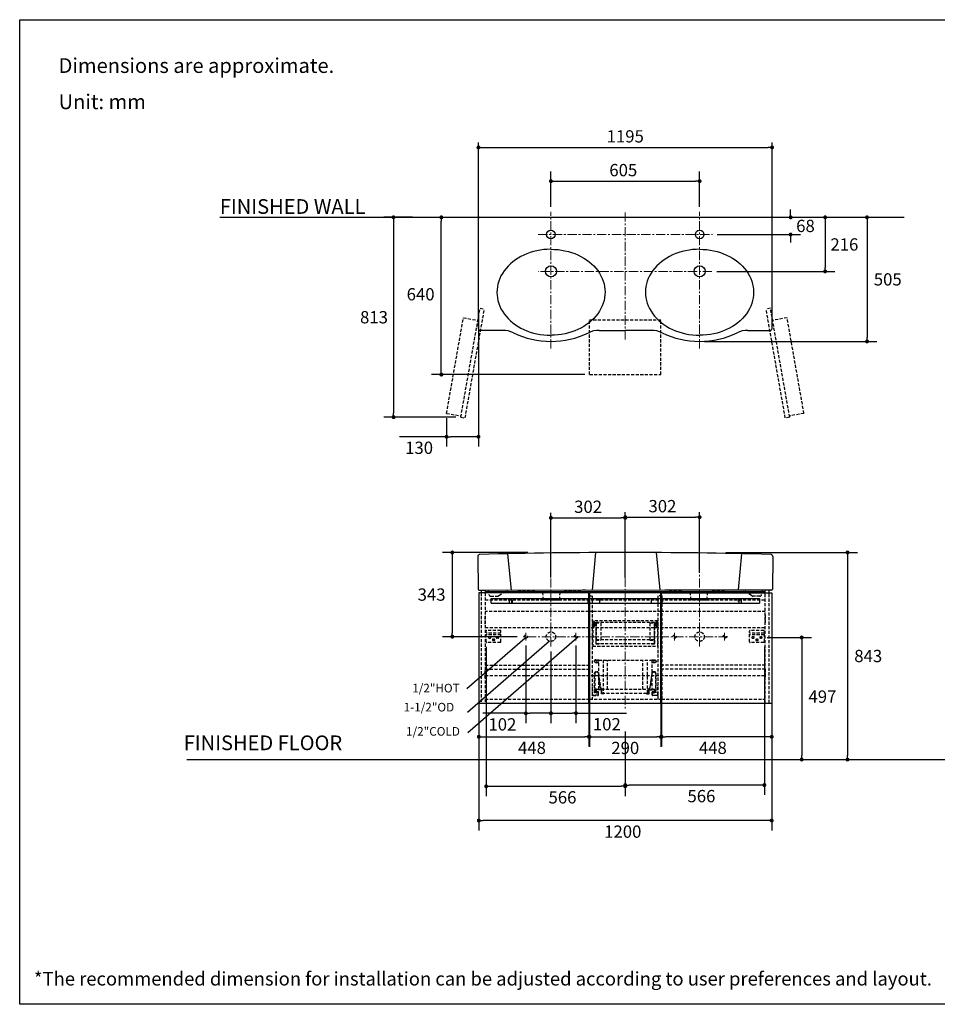
# Model space of a CAD drawing. Units: millimetres. Extents: x 72 to 14364, y -1404 to 2603.
# Drawn here: x 8721 to 12455, y -1404 to 2603 of the extents above; entities that cross this region are included whole.
import ezdxf

# ---------------------------------------------------------------- set-up
doc = ezdxf.new("R2010")
doc.units = ezdxf.units.MM
doc.header["$MEASUREMENT"] = 0
doc.linetypes.add('CENTER', pattern=[2, 1.25, -0.25, 0.25, -0.25])
doc.linetypes.add('HIDDEN', pattern=[0.375, 0.25, -0.125])
doc.layers.add('Centerline', color=4, linetype='CENTER', lineweight=15)
for name, color, linetype in [('Dimensions', 7, 'Continuous'), ('Text', 7, 'Continuous'), ('Wall_Floor', 7, 'Continuous')]:
    doc.layers.add(name, color=color, linetype=linetype)
doc.styles.get("Standard").update_dxf_attribs({"font": 'helr45w_0.ttf'})
doc.dimstyles.get("Standard").update_dxf_attribs({"dimscale": 20, "dimtxt": 2.5, "dimasz": 0.8, "dimexe": 1, "dimexo": 1, "dimgap": 1, "dimtad": 2, "dimtih": 1, "dimtoh": 1, "dimdec": 0, "dimzin": 0, "dimdsep": 46, "dimtxsty": 'Standard', "dimblk": 'DOT', "dimcen": 2, "dimclrd": 1, "dimclre": 1, "dimclrt": 1, "dimadec": 0, "dimazin": 0, "dimtfac": 1, "dimtdec": 0, "dimtofl": 0, "dimtmove": 0, "dimatfit": 3, "dimfxl": 1, "dimtolj": 1, "dimtzin": 0, "dimarcsym": 0})

# ---------------------------------------------------------------- blocks, each defined once
blk = doc.blocks.new('_Dot')
at = {"color": 0, "linetype": 'ByBlock', "lineweight": -2}
blk.add_line((-0.5, 0), (-1, 0), dxfattribs=at)
at = {"color": 0, "linetype": 'ByBlock', "const_width": 0.5}
blk.add_lwpolyline([(-0.25, 0, 1), (0.25, 0, 1)], format="xyb", close=True, dxfattribs=at)
blk = doc.blocks.new('*D6')
at = {"layer": 'Dimensions', "color": 1, "lineweight": -2, "transparency": 16777216}
for p, q in [((10985, 57.3), (10985, -258.8)), ((10883, 32.4), (10883, -258.8)), ((10899, -218.8), (10969, -218.8)), ((10985, -218.8), (11190, -218.8))]:
    blk.add_line(p, q, dxfattribs=at)
at = {"layer": 'Dimensions', "color": 1, "lineweight": -2, "transparency": 16777216, "xscale": 16, "yscale": 16, "zscale": 16, "rotation": 180}
blk.add_blockref('_Dot', (10883, -218.8), dxfattribs=at)
at = {"layer": 'Dimensions', "color": 1, "lineweight": -2, "transparency": 16777216, "xscale": 16, "yscale": 16, "zscale": 16}
blk.add_blockref('_Dot', (10985, -218.8), dxfattribs=at)
at = {"layer": 'Dimensions', "color": 1, "transparency": 16777216, "insert": (11110.5, -263.8), "char_height": 50, "attachment_point": 5}
blk.add_mtext('\\A1;102', dxfattribs=at)
blk = doc.blocks.new('*D7')
at = {"layer": 'Dimensions', "color": 1, "lineweight": -2, "transparency": 16777216}
for p, q in [((10319.5, 1799.1), (10202.5, 1799.1)), ((10242.5, 1783.1), (10242.5, 1001.9)), ((10496.4, 985.9), (10202.5, 985.9))]:
    blk.add_line(p, q, dxfattribs=at)
at = {"layer": 'Dimensions', "color": 1, "lineweight": -2, "transparency": 16777216, "xscale": 16, "yscale": 16, "zscale": 16}
for p, rotation in [((10242.5, 1799.1), 90), ((10242.5, 985.9), 270)]:
    blk.add_blockref('_Dot', p, dxfattribs=dict(at, rotation=rotation))
at = {"layer": 'Dimensions', "color": 1, "transparency": 16777216, "insert": (10163, 1392.5), "char_height": 50, "attachment_point": 5}
blk.add_mtext('\\A1;813', dxfattribs=at)
blk = doc.blocks.new('*D8')
at = {"layer": 'Dimensions', "color": 1, "lineweight": -2, "transparency": 16777216}
for p, q in [((10588, 1413.8), (10588, 866.2)), ((10458.2, 981.3), (10458.2, 866.2)), ((10458.2, 906.2), (10267, 906.2)), ((10572, 906.2), (10474.2, 906.2))]:
    blk.add_line(p, q, dxfattribs=at)
at = {"layer": 'Dimensions', "color": 1, "lineweight": -2, "transparency": 16777216, "xscale": 16, "yscale": 16, "zscale": 16, "rotation": 180}
blk.add_blockref('_Dot', (10458.2, 906.2), dxfattribs=at)
at = {"layer": 'Dimensions', "color": 1, "lineweight": -2, "transparency": 16777216, "xscale": 16, "yscale": 16, "zscale": 16}
blk.add_blockref('_Dot', (10588, 906.2), dxfattribs=at)
at = {"layer": 'Dimensions', "color": 1, "transparency": 16777216, "insert": (10346.5, 861.2), "char_height": 50, "attachment_point": 5}
blk.add_mtext('\\A1;130', dxfattribs=at)
blk = doc.blocks.new('*D9')
at = {"layer": 'Dimensions', "color": 1, "lineweight": -2, "transparency": 16777216}
for p, q in [((11858.5, 1815.1), (11858.5, 1831.1)), ((11862.1, 1799.1), (11898.5, 1799.1)), ((11560.1, 1729.1), (11898.5, 1729.1)), ((11858.5, 1713.1), (11858.5, 1697.1))]:
    blk.add_line(p, q, dxfattribs=at)
at = {"layer": 'Dimensions', "color": 1, "lineweight": -2, "transparency": 16777216, "xscale": 16, "yscale": 16, "zscale": 16}
for p, rotation in [((11858.5, 1799.1), 270), ((11858.5, 1729.1), 90)]:
    blk.add_blockref('_Dot', p, dxfattribs=dict(at, rotation=rotation))
at = {"layer": 'Dimensions', "color": 1, "transparency": 16777216, "insert": (11919, 1764.1), "char_height": 50, "attachment_point": 5}
blk.add_mtext('\\A1;68', dxfattribs=at)
blk = doc.blocks.new('*D10')
at = {"layer": 'Dimensions', "color": 1, "lineweight": -2, "transparency": 16777216}
for p, q in [((11966.8, 1799.1), (12039, 1799.1)), ((11999, 1783.1), (11999, 1595.1)), ((11558.2, 1579.1), (12039, 1579.1))]:
    blk.add_line(p, q, dxfattribs=at)
at = {"layer": 'Dimensions', "color": 1, "lineweight": -2, "transparency": 16777216, "xscale": 16, "yscale": 16, "zscale": 16}
for p, rotation in [((11999, 1799.1), 90), ((11999, 1579.1), 270)]:
    blk.add_blockref('_Dot', p, dxfattribs=dict(at, rotation=rotation))
at = {"layer": 'Dimensions', "color": 1, "transparency": 16777216, "insert": (12077.3, 1688.7), "char_height": 50, "attachment_point": 5}
blk.add_mtext('\\A1;216', dxfattribs=at)
blk = doc.blocks.new('*D11')
at = {"layer": 'Dimensions', "color": 1, "lineweight": -2, "transparency": 16777216}
for p, q in [((12042.4, 1799.1), (12209.5, 1799.1)), ((12169.5, 1783.1), (12169.5, 1310.1)), ((11508, 1294.1), (12209.5, 1294.1))]:
    blk.add_line(p, q, dxfattribs=at)
at = {"layer": 'Dimensions', "color": 1, "lineweight": -2, "transparency": 16777216, "xscale": 16, "yscale": 16, "zscale": 16}
for p, rotation in [((12169.5, 1799.1), 90), ((12169.5, 1294.1), 270)]:
    blk.add_blockref('_Dot', p, dxfattribs=dict(at, rotation=rotation))
at = {"layer": 'Dimensions', "color": 1, "transparency": 16777216, "insert": (12253.8, 1546.6), "char_height": 50, "attachment_point": 5}
blk.add_mtext('\\A1;505', dxfattribs=at)
blk = doc.blocks.new('*D12')
at = {"layer": 'Dimensions', "color": 1, "lineweight": -2, "transparency": 16777216}
for p, q in [((10883, 1841.8), (10883, 1986.2)), ((11488, 1841.8), (11488, 1986.2)), ((10899, 1946.2), (11472, 1946.2))]:
    blk.add_line(p, q, dxfattribs=at)
at = {"layer": 'Dimensions', "color": 1, "lineweight": -2, "transparency": 16777216, "xscale": 16, "yscale": 16, "zscale": 16, "rotation": 180}
blk.add_blockref('_Dot', (10883, 1946.2), dxfattribs=at)
at = {"layer": 'Dimensions', "color": 1, "lineweight": -2, "transparency": 16777216, "xscale": 16, "yscale": 16, "zscale": 16}
blk.add_blockref('_Dot', (11488, 1946.2), dxfattribs=at)
at = {"layer": 'Dimensions', "color": 1, "transparency": 16777216, "insert": (11177.5, 1991.2), "char_height": 50, "attachment_point": 5}
blk.add_mtext('\\A1;605', dxfattribs=at)
blk = doc.blocks.new('*D19')
at = {"layer": 'Dimensions', "color": 1, "lineweight": -2, "transparency": 16777216}
for p, q in [((11040.5, -135.8), (11040.5, -355.4)), ((11330.5, -156.8), (11330.5, -355.4)), ((11056.5, -315.4), (11314.5, -315.4))]:
    blk.add_line(p, q, dxfattribs=at)
at = {"layer": 'Dimensions', "color": 1, "lineweight": -2, "transparency": 16777216, "xscale": 16, "yscale": 16, "zscale": 16, "rotation": 180}
blk.add_blockref('_Dot', (11040.5, -315.4), dxfattribs=at)
at = {"layer": 'Dimensions', "color": 1, "lineweight": -2, "transparency": 16777216, "xscale": 16, "yscale": 16, "zscale": 16}
blk.add_blockref('_Dot', (11330.5, -315.4), dxfattribs=at)
at = {"layer": 'Dimensions', "color": 1, "transparency": 16777216, "insert": (11185.5, -360.4), "char_height": 50, "attachment_point": 5}
blk.add_mtext('\\A1;290', dxfattribs=at)
blk = doc.blocks.new('*D20')
at = {"layer": 'Dimensions', "color": 1, "lineweight": -2, "transparency": 16777216}
for p, q in [((11781.5, -60.8), (11781.5, -354.8)), ((11333.5, -129.8), (11333.5, -354.8)), ((11765.5, -314.8), (11349.5, -314.8))]:
    blk.add_line(p, q, dxfattribs=at)
at = {"layer": 'Dimensions', "color": 1, "lineweight": -2, "transparency": 16777216, "xscale": 16, "yscale": 16, "zscale": 16, "rotation": 180}
blk.add_blockref('_Dot', (11333.5, -314.8), dxfattribs=at)
at = {"layer": 'Dimensions', "color": 1, "lineweight": -2, "transparency": 16777216, "xscale": 16, "yscale": 16, "zscale": 16}
blk.add_blockref('_Dot', (11781.5, -314.8), dxfattribs=at)
at = {"layer": 'Dimensions', "color": 1, "transparency": 16777216, "insert": (11542, -359.8), "char_height": 50, "attachment_point": 5}
blk.add_mtext('\\A1;448', dxfattribs=at)
blk = doc.blocks.new('*D21')
at = {"layer": 'Dimensions', "color": 1, "lineweight": -2, "transparency": 16777216}
for p, q in [((10589.5, -143.8), (10589.5, -354.8)), ((11037.5, -125.8), (11037.5, -354.8)), ((10605.5, -314.8), (11021.5, -314.8))]:
    blk.add_line(p, q, dxfattribs=at)
at = {"layer": 'Dimensions', "color": 1, "lineweight": -2, "transparency": 16777216, "xscale": 16, "yscale": 16, "zscale": 16, "rotation": 180}
blk.add_blockref('_Dot', (10589.5, -314.8), dxfattribs=at)
at = {"layer": 'Dimensions', "color": 1, "lineweight": -2, "transparency": 16777216, "xscale": 16, "yscale": 16, "zscale": 16}
blk.add_blockref('_Dot', (11037.5, -314.8), dxfattribs=at)
at = {"layer": 'Dimensions', "color": 1, "transparency": 16777216, "insert": (10806, -359.8), "char_height": 50, "attachment_point": 5}
blk.add_mtext('\\A1;448', dxfattribs=at)
blk = doc.blocks.new('*D22')
at = {"layer": 'Dimensions', "color": 1, "lineweight": -2, "transparency": 16777216}
for p, q in [((10589.5, -197.5), (10589.5, -695.8)), ((11781.5, -197.5), (11781.5, -695.8)), ((11765.5, -655.8), (10605.5, -655.8))]:
    blk.add_line(p, q, dxfattribs=at)
at = {"layer": 'Dimensions', "color": 1, "lineweight": -2, "transparency": 16777216, "xscale": 16, "yscale": 16, "zscale": 16, "rotation": 180}
blk.add_blockref('_Dot', (10589.5, -655.8), dxfattribs=at)
at = {"layer": 'Dimensions', "color": 1, "lineweight": -2, "transparency": 16777216, "xscale": 16, "yscale": 16, "zscale": 16}
blk.add_blockref('_Dot', (11781.5, -655.8), dxfattribs=at)
at = {"layer": 'Dimensions', "color": 1, "transparency": 16777216, "insert": (11175.5, -700.8), "char_height": 50, "attachment_point": 5}
blk.add_mtext('\\A1;1200', dxfattribs=at)
blk = doc.blocks.new('*D23')
at = {"layer": 'Dimensions', "color": 1, "lineweight": -2, "transparency": 16777216}
for p, q in [((11751.5, 51.5), (11751.5, -551.3)), ((11185.5, -315.4), (11185.5, -551.3)), ((11735.5, -511.3), (11201.5, -511.3))]:
    blk.add_line(p, q, dxfattribs=at)
at = {"layer": 'Dimensions', "color": 1, "lineweight": -2, "transparency": 16777216, "xscale": 16, "yscale": 16, "zscale": 16, "rotation": 180}
blk.add_blockref('_Dot', (11185.5, -511.3), dxfattribs=at)
at = {"layer": 'Dimensions', "color": 1, "lineweight": -2, "transparency": 16777216, "xscale": 16, "yscale": 16, "zscale": 16}
blk.add_blockref('_Dot', (11751.5, -511.3), dxfattribs=at)
at = {"layer": 'Dimensions', "color": 1, "transparency": 16777216, "insert": (11495.5, -556.3), "char_height": 50, "attachment_point": 5}
blk.add_mtext('\\A1;566', dxfattribs=at)
blk = doc.blocks.new('*D24')
at = {"layer": 'Dimensions', "color": 1, "lineweight": -2, "transparency": 16777216}
for p, q in [((10619.5, 51.5), (10619.5, -556.3)), ((11185.5, -293.1), (11185.5, -556.3)), ((10635.5, -516.3), (11169.5, -516.3))]:
    blk.add_line(p, q, dxfattribs=at)
at = {"layer": 'Dimensions', "color": 1, "lineweight": -2, "transparency": 16777216, "xscale": 16, "yscale": 16, "zscale": 16, "rotation": 180}
blk.add_blockref('_Dot', (10619.5, -516.3), dxfattribs=at)
at = {"layer": 'Dimensions', "color": 1, "lineweight": -2, "transparency": 16777216, "xscale": 16, "yscale": 16, "zscale": 16}
blk.add_blockref('_Dot', (11185.5, -516.3), dxfattribs=at)
at = {"layer": 'Dimensions', "color": 1, "transparency": 16777216, "insert": (10930, -561.3), "char_height": 50, "attachment_point": 5}
blk.add_mtext('\\A1;566', dxfattribs=at)
blk = doc.blocks.new('*D25')
at = {"layer": 'Dimensions', "color": 1, "lineweight": -2, "transparency": 16777216}
for p, q in [((10781, 57.3), (10781, -259.3)), ((10883, 32.4), (10883, -259.3)), ((10781, -219.3), (10606, -219.3)), ((10867, -219.3), (10797, -219.3))]:
    blk.add_line(p, q, dxfattribs=at)
at = {"layer": 'Dimensions', "color": 1, "lineweight": -2, "transparency": 16777216, "xscale": 16, "yscale": 16, "zscale": 16, "rotation": 180}
blk.add_blockref('_Dot', (10781, -219.3), dxfattribs=at)
at = {"layer": 'Dimensions', "color": 1, "lineweight": -2, "transparency": 16777216, "xscale": 16, "yscale": 16, "zscale": 16}
blk.add_blockref('_Dot', (10883, -219.3), dxfattribs=at)
at = {"layer": 'Dimensions', "color": 1, "transparency": 16777216, "insert": (10685.5, -264.3), "char_height": 50, "attachment_point": 5}
blk.add_mtext('\\A1;102', dxfattribs=at)
blk = doc.blocks.new('*D26')
at = {"layer": 'Dimensions', "color": 1, "lineweight": -2, "transparency": 16777216}
for p, q in [((11762.5, 89.5), (11943.5, 89.5)), ((11903.5, 73.5), (11903.5, -391.5)), ((11889, -407.5), (11943.5, -407.5))]:
    blk.add_line(p, q, dxfattribs=at)
at = {"layer": 'Dimensions', "color": 1, "lineweight": -2, "transparency": 16777216, "xscale": 16, "yscale": 16, "zscale": 16}
for p, rotation in [((11903.5, 89.5), 90), ((11903.5, -407.5), 270)]:
    blk.add_blockref('_Dot', p, dxfattribs=dict(at, rotation=rotation))
at = {"layer": 'Dimensions', "color": 1, "transparency": 16777216, "insert": (11987.8, -151.3), "char_height": 50, "attachment_point": 5}
blk.add_mtext('\\A1;497', dxfattribs=at)
blk = doc.blocks.new('*D27')
at = {"layer": 'Dimensions', "color": 1, "lineweight": -2, "transparency": 16777216}
for p, q in [((11594.3, 435.3), (12130, 435.3)), ((12090, 419.3), (12090, -391.5)), ((11944.9, -407.5), (12130, -407.5))]:
    blk.add_line(p, q, dxfattribs=at)
at = {"layer": 'Dimensions', "color": 1, "lineweight": -2, "transparency": 16777216, "xscale": 16, "yscale": 16, "zscale": 16}
for p, rotation in [((12090, 435.3), 90), ((12090, -407.5), 270)]:
    blk.add_blockref('_Dot', p, dxfattribs=dict(at, rotation=rotation))
at = {"layer": 'Dimensions', "color": 1, "transparency": 16777216, "insert": (12174.3, 13.9), "char_height": 50, "attachment_point": 5}
blk.add_mtext('\\A1;843', dxfattribs=at)
blk = doc.blocks.new('*D28')
at = {"layer": 'Dimensions', "color": 1, "lineweight": -2, "transparency": 16777216}
for p, q in [((10789.6, 435.3), (10441.7, 435.3)), ((10481.7, 419.3), (10481.7, 108.5)), ((10745.8, 92.5), (10441.7, 92.5))]:
    blk.add_line(p, q, dxfattribs=at)
at = {"layer": 'Dimensions', "color": 1, "lineweight": -2, "transparency": 16777216, "xscale": 16, "yscale": 16, "zscale": 16}
for p, rotation in [((10481.7, 435.3), 90), ((10481.7, 92.5), 270)]:
    blk.add_blockref('_Dot', p, dxfattribs=dict(at, rotation=rotation))
at = {"layer": 'Dimensions', "color": 1, "transparency": 16777216, "insert": (10397.4, 263.9), "char_height": 50, "attachment_point": 5}
blk.add_mtext('\\A1;343', dxfattribs=at)
blk = doc.blocks.new('*D5')
at = {"layer": 'Dimensions', "color": 1, "lineweight": -2, "transparency": 16777216}
for p, q in [((10422.2, 1799.1), (10477, 1799.1)), ((10437, 1175.1), (10437, 1783.1)), ((11020.5, 1159.1), (10397, 1159.1))]:
    blk.add_line(p, q, dxfattribs=at)
at = {"layer": 'Dimensions', "color": 1, "lineweight": -2, "transparency": 16777216, "xscale": 16, "yscale": 16, "zscale": 16}
for p, rotation in [((10437, 1799.1), 90), ((10437, 1159.1), 270)]:
    blk.add_blockref('_Dot', p, dxfattribs=dict(at, rotation=rotation))
at = {"layer": 'Dimensions', "color": 1, "transparency": 16777216, "insert": (10352.7, 1486), "char_height": 50, "attachment_point": 5}
blk.add_mtext('\\A1;640', dxfattribs=at)
blk = doc.blocks.new('*D30')
at = {"layer": 'Dimensions', "color": 1, "lineweight": -2, "transparency": 16777216}
for p, q in [((10588, 1757.2), (10588, 2103.7)), ((10604, 2083.7), (11767, 2083.7)), ((11783, 1780.2), (11783, 2103.7))]:
    blk.add_line(p, q, dxfattribs=at)
at = {"layer": 'Dimensions', "color": 1, "lineweight": -2, "transparency": 16777216, "xscale": 16, "yscale": 16, "zscale": 16, "rotation": 180}
blk.add_blockref('_Dot', (10588, 2083.7), dxfattribs=at)
at = {"layer": 'Dimensions', "color": 1, "lineweight": -2, "transparency": 16777216, "xscale": 16, "yscale": 16, "zscale": 16}
blk.add_blockref('_Dot', (11783, 2083.7), dxfattribs=at)
at = {"layer": 'Dimensions', "color": 1, "transparency": 16777216, "insert": (11185.5, 2128.7), "char_height": 50, "attachment_point": 5}
blk.add_mtext('\\A1;1195', dxfattribs=at)
blk = doc.blocks.new('*D31')
at = {"layer": 'Dimensions', "color": 1, "lineweight": -2, "transparency": 16777216}
for p, q in [((10883, 333.7), (10883, 596.2)), ((10899, 576.2), (11169.5, 576.2)), ((11185.5, 333.7), (11185.5, 596.2))]:
    blk.add_line(p, q, dxfattribs=at)
at = {"layer": 'Dimensions', "color": 1, "lineweight": -2, "transparency": 16777216, "xscale": 16, "yscale": 16, "zscale": 16, "rotation": 180}
blk.add_blockref('_Dot', (10883, 576.2), dxfattribs=at)
at = {"layer": 'Dimensions', "color": 1, "lineweight": -2, "transparency": 16777216, "xscale": 16, "yscale": 16, "zscale": 16}
blk.add_blockref('_Dot', (11185.5, 576.2), dxfattribs=at)
at = {"layer": 'Dimensions', "color": 1, "transparency": 16777216, "insert": (11034.3, 621.2), "char_height": 50, "attachment_point": 5}
blk.add_mtext('\\A1;302', dxfattribs=at)
blk = doc.blocks.new('*D32')
at = {"layer": 'Dimensions', "color": 1, "lineweight": -2, "transparency": 16777216}
for p, q in [((11185.5, 353.7), (11185.5, 598.7)), ((11201.5, 578.7), (11472, 578.7)), ((11488, 353.7), (11488, 598.7))]:
    blk.add_line(p, q, dxfattribs=at)
at = {"layer": 'Dimensions', "color": 1, "lineweight": -2, "transparency": 16777216, "xscale": 16, "yscale": 16, "zscale": 16, "rotation": 180}
blk.add_blockref('_Dot', (11185.5, 578.7), dxfattribs=at)
at = {"layer": 'Dimensions', "color": 1, "lineweight": -2, "transparency": 16777216, "xscale": 16, "yscale": 16, "zscale": 16}
blk.add_blockref('_Dot', (11488, 578.7), dxfattribs=at)
at = {"layer": 'Dimensions', "color": 1, "transparency": 16777216, "insert": (11336.8, 623.7), "char_height": 50, "attachment_point": 5}
blk.add_mtext('\\A1;302', dxfattribs=at)

msp = doc.modelspace()

# ---------------------------------------------------------------- linework, layer by layer
for p, q in [((10588, 1347.1), (10588, 1795.1)), ((10592, 1799.1), (11779, 1799.1)), ((11783, 1347.1), (11783, 1795.1)), ((10686.9, 1339.1), (10596, 1339.1)), ((11684.2, 1339.1), (11775, 1339.1))]:
    msp.add_line(p, q)
at = {"linetype": 'HIDDEN', "ltscale": 50}
for p, q in [((10516.4, 985.9), (10594.5, 1429.1)), ((10534.1, 982.8), (10612.3, 1426)), ((10594.5, 1429.1), (10612.3, 1426)), ((11776.5, 1429.1), (11758.8, 1426)), ((11836.9, 982.8), (11758.8, 1426)), ((11854.7, 985.9), (11776.5, 1429.1)), ((10458.2, 1001.3), (10526.8, 1390.3)), ((10526.8, 1390.3), (10585.8, 1379.8)), ((11040.5, 1159.1), (11040.5, 1381.1)), ((11330.5, 1381.1), (11040.5, 1381.1)), ((11330.5, 1159.1), (11330.5, 1381.1)), ((11844.3, 1390.3), (11785.2, 1379.8)), ((11912.9, 1001.3), (11844.3, 1390.3)), ((11040.5, 1159.1), (11330.5, 1159.1)), ((10458.2, 1001.3), (10517.3, 990.8)), ((10516.4, 985.9), (10534.1, 982.8)), ((11854.7, 985.9), (11836.9, 982.8)), ((11912.9, 1001.3), (11853.8, 990.8)), ((10628, 282.3), (10630.6, 263.9)), ((10671.5, 260.7), (10705.6, 282.3)), ((10748.9, 282.3), (10806.7, 277.9)), ((10748.9, 282.3), (10846.7, 274.9)), ((11023.6, 282.4), (10924.4, 274.9)), ((11345.9, 282.6), (11444.7, 275.2)), ((11627, 282.7), (11524.4, 274.9)), ((11627, 282.7), (11524.4, 274.9)), ((11699.5, 260.7), (11664.8, 282.7)), ((11743.1, 282.7), (11740.4, 263.9)), ((10638.5, 257.3), (10656, 257.3)), ((10656, 257.3), (10666.1, 257.3)), ((10853, 242.3), (10850.6, 269.8)), ((10885.5, 242.3), (10853, 242.3)), ((10885.5, 242.3), (10918, 242.3)), ((10918, 242.3), (10920.4, 269.8)), ((11453, 242.3), (11450.6, 269.8)), ((11485.5, 242.3), (11453, 242.3)), ((11485.5, 242.3), (11518, 242.3)), ((11518, 242.3), (11520.4, 269.8)), ((11715.1, 257.3), (11705, 257.3)), ((11732.6, 257.3), (11715.1, 257.3))]:
    msp.add_line(p, q, dxfattribs=at)
at = {"ltscale": 30}
for p, q in [((11079.2, 1339.1), (11185.5, 1339.1)), ((11291.9, 1339.1), (11185.5, 1339.1)), ((10585.6, 419.2), (10587, 285.2)), ((10706.8, 430), (10720.9, 282.3)), ((11064.7, 434.9), (11050.2, 282.4)), ((11311.8, 434.9), (11326.3, 282.6)), ((11658.8, 430.1), (11644.7, 282.7)), ((11785.5, 419.2), (11784.1, 285.2)), ((10590, 282.3), (10596, 282.3)), ((10596, 282.3), (11345.9, 282.6)), ((11345.9, 282.6), (11773.4, 282.7)), ((11781.1, 282.3), (11775, 282.3))]:
    msp.add_line(p, q, dxfattribs=at)
at = {"color": 7, "linetype": 'Continuous'}
for p, q in [((10599.5, 282.5), (10599.5, 270.5)), ((10599.5, 282.5), (10615.5, 282.5)), ((10615.5, 282.5), (10615.5, 270.5)), ((11771.5, 282.5), (11755.5, 282.5)), ((11755.5, 270.5), (11755.5, 282.5)), ((11771.5, 270.5), (11771.5, 282.5)), ((10589.5, 270.5), (10589.5, -177.5)), ((11037.5, 270.5), (10589.5, 270.5)), ((11755.5, 275.5), (10615.5, 275.5)), ((10639.4, 228.5), (10639.4, 248.5)), ((10639.4, 228.5), (10639.4, 248.5)), ((10639.4, 248.5), (11731.7, 248.5)), ((10714.4, 228.5), (10714.4, 248.5)), ((10723.4, 228.5), (10723.4, 248.5)), ((11037.5, -177.5), (11037.5, 270.5)), ((11039.8, 248.5), (11039.8, 228.5)), ((11040.5, 270.5), (11040.5, 248.5)), ((11330.5, 270.5), (11040.5, 270.5)), ((11080.5, 248.5), (11080.5, 228.5)), ((11290.5, 248.5), (11290.5, 228.5)), ((11330.5, 248.5), (11330.5, 270.5)), ((11331.3, 248.5), (11331.3, 228.5)), ((11333.5, -177.5), (11333.5, 270.5)), ((11333.5, 270.5), (11781.5, 270.5)), ((11647.7, 248.5), (11647.7, 228.5)), ((11656.7, 248.5), (11656.7, 228.5)), ((11731.7, 248.5), (11731.7, 228.5)), ((11731.7, 248.5), (11731.7, 228.5)), ((11781.5, 270.5), (11781.5, -177.5)), ((10639.4, 228.5), (11731.7, 228.5)), ((11040.5, 228.5), (11040.5, -177.5)), ((11330.5, -177.5), (11330.5, 228.5)), ((11040.5, 195.5), (11037.5, 195.5)), ((11333.5, 195.5), (11330.5, 195.5)), ((10589.5, -177.5), (11781.5, -177.5)), ((11037.5, -161.5), (11040.5, -161.5)), ((11330.5, -161.5), (11333.5, -161.5))]:
    msp.add_line(p, q, dxfattribs=at)
at = {"color": 8, "linetype": 'HIDDEN', "ltscale": 50}
for p, q in [((10599.5, 270.5), (10599.5, -177.5)), ((10615.5, 270.5), (10615.5, -177.5)), ((10615.5, 242.5), (11755.5, 242.5)), ((10714.8, 228.5), (10714.8, 248.5)), ((10726.1, 228.5), (10726.1, 248.5)), ((11034.3, 228.5), (11034.3, 248.5)), ((11035.5, 258.5), (11035.5, -161.5)), ((11035.5, 258.5), (11051.5, 258.5)), ((11036.6, 248.5), (11036.6, 228.5)), ((11040.5, 248.5), (11040.5, 228.5)), ((11051.5, 258.5), (11051.5, -161.5)), ((11335.5, 258.5), (11319.5, 258.5)), ((11319.5, -161.5), (11319.5, 258.5)), ((11330.5, 228.5), (11330.5, 248.5)), ((11334.4, 248.5), (11334.4, 228.5)), ((11335.5, -161.5), (11335.5, 258.5)), ((11336.7, 248.5), (11336.7, 228.5)), ((11644.9, 248.5), (11644.9, 228.5)), ((11656.2, 248.5), (11656.2, 228.5)), ((11755.5, -177.5), (11755.5, 270.5)), ((11771.5, -177.5), (11771.5, 270.5)), ((11037.5, 195.5), (10615.5, 195.5)), ((10615.5, 144), (10615.5, 181)), ((11330.5, 195.5), (11040.5, 195.5)), ((11755.5, 195.5), (11333.5, 195.5)), ((11755.5, 181), (11755.5, 144)), ((10615.5, 130.5), (11755.5, 130.5)), ((11051.5, 153.5), (11052.5, 153.5)), ((11052.5, 133.5), (11051.5, 133.5)), ((11052.5, 153.5), (11052.5, 153)), ((11052.5, 153), (11058.5, 153)), ((11052.5, 151), (11052.5, 136)), ((11052.5, 134), (11052.5, 133.5)), ((11058.5, 134), (11052.5, 134)), ((11053, 156.5), (11053, 54.5)), ((11318, 156.5), (11053, 156.5)), ((11058.5, 152), (11053.5, 152)), ((11053.5, 135.7), (11053.5, 148.7)), ((11053.5, 135), (11058.7, 135)), ((11054.5, 149.7), (11054.5, 134.7)), ((11057.5, 149.7), (11054.5, 149.7)), ((11057.5, 134.7), (11054.5, 134.7)), ((11055.5, 146.5), (11055.5, 144.5)), ((11055.5, 144.5), (11056.5, 144.5)), ((11056.5, 144.5), (11056.5, 146.5)), ((11057.5, 149.7), (11057.5, 134.7)), ((11064.5, 148.5), (11057.5, 148.5)), ((11057.5, 147.5), (11064.5, 147.5)), ((11058.5, 148.7), (11058.5, 135.7)), ((11058.5, 144.7), (11058.5, 139.7)), ((11065.5, 144.7), (11058.5, 144.7)), ((11065.5, 139.7), (11058.5, 139.7)), ((11059.5, 149.5), (11059.5, 151)), ((11060.5, 149.5), (11059.5, 149.5)), ((11059.5, 135.8), (11059.5, 137.5)), ((11059.5, 137.5), (11060.5, 137.5)), ((11060.5, 151), (11060.5, 149.5)), ((11060.5, 137.5), (11060.5, 136)), ((11065.5, 148.2), (11065.5, 65.5)), ((11065.5, 144.7), (11065.5, 139.7)), ((11065.7, 148.5), (11085.5, 148.5)), ((11066.5, 64.5), (11066.5, 150.5)), ((11304.5, 150.5), (11066.5, 150.5)), ((11066.5, 146.5), (11067.5, 146.5)), ((11067.5, 148.5), (11067.5, 78.5)), ((11085.5, 148.5), (11085.5, 78.5)), ((11285.5, 148.5), (11313.5, 148.5)), ((11285.5, 148.5), (11285.5, 78.5)), ((11303.5, 148.5), (11303.5, 78.5)), ((11304.5, 64.5), (11304.5, 150.5)), ((11305.5, 65.5), (11305.5, 148.5)), ((11305.5, 145), (11312.5, 145)), ((11305.5, 140), (11305.5, 145)), ((11305.5, 140), (11312.5, 140)), ((11306.5, 147.5), (11313.5, 147.5)), ((11310.5, 151), (11310.5, 149.5)), ((11310.5, 149.5), (11311.5, 149.5)), ((11311.5, 137.5), (11310.5, 137.5)), ((11310.5, 137.5), (11310.5, 136)), ((11311.5, 149.5), (11311.5, 151)), ((11311.5, 135.8), (11311.5, 137.5)), ((11317.5, 135), (11312.3, 135)), ((11318.5, 153), (11312.5, 153)), ((11312.5, 152), (11317.5, 152)), ((11312.5, 136), (11312.5, 149)), ((11312.5, 140), (11312.5, 145)), ((11312.5, 134), (11318.5, 134)), ((11313.5, 150), (11316.5, 150)), ((11313.5, 150), (11313.5, 135)), ((11313.5, 135), (11316.5, 135)), ((11314.5, 146.5), (11314.5, 144.5)), ((11314.5, 144.5), (11315.5, 144.5)), ((11315.5, 144.5), (11315.5, 146.5)), ((11316.5, 150), (11316.5, 135)), ((11317.5, 149), (11317.5, 136)), ((11318, 54.5), (11318, 156.5)), ((11319.5, 153.5), (11318.5, 153.5)), ((11318.5, 153.5), (11318.5, 153)), ((11318.5, 151), (11318.5, 136)), ((11318.5, 134), (11318.5, 133.5)), ((11318.5, 133.5), (11319.5, 133.5)), ((10619.5, 71.5), (10619.5, 115.5)), ((10679.5, 106.2), (10619.5, 106.2)), ((10679.5, 100.2), (10619.5, 100.2)), ((10677.5, 117.5), (10621.5, 117.5)), ((10635.8, 92.2), (10631.3, 92.2)), ((10631.3, 86.7), (10635.8, 86.7)), ((10647.3, 82.2), (10651.8, 82.2)), ((10663.3, 92.2), (10667.8, 92.2)), ((10667.8, 86.7), (10663.3, 86.7)), ((10679.5, 71.5), (10679.5, 115.5)), ((11066.5, 80.5), (11304.5, 80.5)), ((11691.5, 71.5), (11691.5, 115.5)), ((11751.5, 106.2), (11691.5, 106.2)), ((11751.5, 100.2), (11691.5, 100.2)), ((11749.5, 117.5), (11693.5, 117.5)), ((11707.8, 92.2), (11703.3, 92.2)), ((11703.3, 86.7), (11707.8, 86.7)), ((11719.3, 82.2), (11723.8, 82.2)), ((11735.3, 92.2), (11739.8, 92.2)), ((11739.8, 86.7), (11735.3, 86.7)), ((11751.5, 71.5), (11751.5, 115.5)), ((10677.5, 69.5), (10621.5, 69.5)), ((10651.8, 76.7), (10647.3, 76.7)), ((11053, 54.5), (11318, 54.5)), ((11065.5, 78.5), (11085.5, 78.5)), ((11066.5, 64.5), (11304.5, 64.5)), ((11067.5, 63.5), (11080.5, 63.5)), ((11080.5, 63.5), (11080.5, 64.5)), ((11285.5, 78.5), (11305.5, 78.5)), ((11290.5, 64.5), (11290.5, 63.5)), ((11290.5, 63.5), (11303.5, 63.5)), ((11749.5, 69.5), (11693.5, 69.5)), ((11723.8, 76.7), (11719.3, 76.7)), ((10615.5, -23.5), (11035.5, -23.5)), ((10615.5, -76), (10615.5, -39)), ((10615.5, -39.5), (11035.5, -39.5)), ((11077.5, -2.5), (11068.8, -2.5)), ((11068.8, -12.5), (11077.5, -12.5)), ((11077.5, -121.5), (11077.5, -2.5)), ((11077.5, -2.5), (11293.5, -2.5)), ((11095.5, -2.5), (11095.5, -137.5)), ((11113.5, -121.5), (11113.5, -2.5)), ((11257.5, -121.5), (11257.5, -2.5)), ((11275.5, -137.5), (11275.5, -2.5)), ((11302.2, -2.5), (11293.5, -2.5)), ((11293.5, -2.5), (11293.5, -121.5)), ((11293.5, -12.5), (11302.2, -12.5)), ((11755.5, -23.5), (11335.5, -23.5)), ((11755.5, -39.5), (11335.5, -39.5)), ((11755.5, -39), (11755.5, -76)), ((10615.5, -65.5), (11755.5, -65.5)), ((11060.5, -135.5), (11060.5, -56.5)), ((11061.5, -57.5), (11061.5, -135.5)), ((11066.5, -50.5), (11071.2, -50.5)), ((11070.4, -51.5), (11067.5, -51.5)), ((11083.5, -112.8), (11076.3, -56.7)), ((11077.2, -55.7), (11084.4, -111.8)), ((11293.9, -55.7), (11286.6, -111.8)), ((11287.5, -112.8), (11294.7, -56.7)), ((11304.5, -50.5), (11299.8, -50.5)), ((11300.7, -51.5), (11303.5, -51.5)), ((11309.5, -57.5), (11309.5, -135.5)), ((11310.5, -135.5), (11310.5, -56.5)), ((11052.5, -106.5), (11051.5, -106.5)), ((11052.5, -144.5), (11052.5, -106.5)), ((11318.5, -106.5), (11319.5, -106.5)), ((11318.5, -144.5), (11318.5, -106.5)), ((11074.5, -145.5), (11053.5, -145.5)), ((11053.5, -146.5), (11074.5, -146.5)), ((11061.5, -135.5), (11060.5, -135.5)), ((11065.5, -131.5), (11065.5, -125.5)), ((11067.5, -125.5), (11067.5, -131.5)), ((11074.5, -131.5), (11068.5, -131.5)), ((11068.5, -131.5), (11068.5, -132.5)), ((11068.5, -132.5), (11074.5, -132.5)), ((11069.5, -121.5), (11301.5, -121.5)), ((11086.5, -123.5), (11069.5, -123.5)), ((11069.5, -133.5), (11072.5, -133.5)), ((11072.5, -135.5), (11069.5, -135.5)), ((11072.5, -133.5), (11072.5, -135.5)), ((11075.5, -133.5), (11075.5, -144.5)), ((11076.5, -144.5), (11076.5, -133.5)), ((11088.5, -139.5), (11088.5, -125.5)), ((11098.5, -139.5), (11088.5, -139.5)), ((11090.5, -137.5), (11090.5, -121.5)), ((11090.5, -137.5), (11280.5, -137.5)), ((11094.3, -120.5), (11095.5, -120.5)), ((11098.5, -137.5), (11098.5, -139.5)), ((11272.5, -137.5), (11272.5, -139.5)), ((11272.5, -139.5), (11282.5, -139.5)), ((11276.7, -120.5), (11275.5, -120.5)), ((11280.5, -137.5), (11280.5, -121.5)), ((11282.5, -139.5), (11282.5, -125.5)), ((11284.5, -123.5), (11301.5, -123.5)), ((11294.5, -144.5), (11294.5, -133.5)), ((11295.5, -133.5), (11295.5, -144.5)), ((11296.5, -131.5), (11302.5, -131.5)), ((11302.5, -132.5), (11296.5, -132.5)), ((11296.5, -145.5), (11317.5, -145.5)), ((11317.5, -146.5), (11296.5, -146.5)), ((11301.5, -133.5), (11298.5, -133.5)), ((11298.5, -133.5), (11298.5, -135.5)), ((11298.5, -135.5), (11301.5, -135.5)), ((11302.5, -131.5), (11302.5, -132.5)), ((11303.5, -125.5), (11303.5, -131.5)), ((11305.5, -131.5), (11305.5, -125.5)), ((11309.5, -135.5), (11310.5, -135.5)), ((10615.5, -161.5), (11037.5, -161.5)), ((11040.5, -161.5), (11330.5, -161.5)), ((11333.5, -161.5), (11755.5, -161.5))]:
    msp.add_line(p, q, dxfattribs=at)
at = {"ltscale": 30}
for centre, radius in [((10882.7, 1729.1), 17.5), ((11488.3, 1729.1), 17.5), ((10883, 1579.1), 22.5), ((11488, 1579.1), 22.5)]:
    msp.add_circle(centre, radius, dxfattribs=at)
at = {"color": 8, "linetype": 'HIDDEN', "ltscale": 50}
for centre, radius in [((10781, 92.5), 6.35), ((10883, 92.5), 19), ((10985, 92.5), 6.35), ((11386, 92.5), 6.35), ((11488, 92.5), 19), ((11590, 92.5), 6.35), ((11065.5, -7.5), 5), ((11065.5, -7.5), 5), ((11305.5, -7.5), 6), ((11305.5, -7.5), 5), ((11305.5, -7.5), 5)]:
    msp.add_circle(centre, radius, dxfattribs=at)
for centre, radius, start, end in [((10592, 1795.1), 4, 90, 180), ((11779, 1795.1), 4, 0, 90), ((10596, 1347.1), 8, 180, 270), ((11775, 1347.1), 8, 270, 0), ((10593.6, 419.3), 8, 90, 180.6273), ((11777.5, 419.3), 8, 359.3727, 90)]:
    msp.add_arc(centre, radius, start, end)
at = {"ltscale": 30}
for centre, radius, start, end in [((10686.9, 1239.1), 100, 64.1581, 90), ((10883, 1644.1), 350, 244.1581, 270), ((10883, 1644.1), 350, 270, 295.8419), ((11079.2, 1239.1), 100, 90, 115.8419), ((11291.9, 1239.1), 100, 64.1581, 90), ((11488, 1644.1), 350, 244.1581, 270), ((11488, 1644.1), 350, 270, 295.8419), ((11684.2, 1239.1), 100, 90, 115.8419), ((11185.5, -21468.7), 21903.9, 90, 91.54858), ((11185.5, -21468.7), 21903.9, 88.45142, 90), ((10590, 285.3), 3, 180.6273, 270), ((11775, 285.3), 3, 236.5993, 270), ((11781.1, 285.3), 3, 270, 359.3727)]:
    msp.add_arc(centre, radius, start, end, dxfattribs=at)
at = {"linetype": 'HIDDEN', "ltscale": 50}
for centre, radius, start, end in [((10638.5, 265.3), 8, 190, 270), ((10666.1, 263.3), 6, 270, 334.6651), ((10844.7, 269.2), 6, 4.9774, 70.3874), ((10926.4, 269.2), 6, 109.6126, 175.0226), ((11444.7, 269.2), 6, 4.9774, 90), ((11526.4, 269.2), 6, 109.6126, 175.0226), ((11705, 263.3), 6, 205.3349, 270), ((11732.6, 265.3), 8, 270, 350)]:
    msp.add_arc(centre, radius, start, end, dxfattribs=at)
at = {"color": 8, "linetype": 'HIDDEN', "ltscale": 50}
for centre, radius, start, end in [((11053.5, 151), 1, 90, 180), ((11053.5, 136), 1, 180, 270), ((11054.5, 148.7), 1, 90, 180), ((11054.5, 135.7), 1, 180, 270), ((11057.5, 146.5), 2, 90, 180), ((11057.5, 146.5), 1, 90, 180), ((11057.5, 148.7), 1, 0, 90), ((11057.5, 135.7), 1, 270, 0), ((11058.5, 151), 2, 0, 90), ((11058.5, 151), 1, 0, 90), ((11058.5, 136), 2, 270, 0), ((11058.7, 135.8), 0.814, 270, 0), ((11064.5, 146.5), 2, 0, 90), ((11064.5, 146.5), 1, 0, 90), ((11064.5, 146.5), 3, 0, 41.8103), ((11306.5, 146.5), 1, 90, 180), ((11312.5, 151), 2, 90, 180), ((11312.5, 136), 2, 180, 270), ((11312.5, 151), 1, 90, 180), ((11312.3, 135.8), 0.814, 180, 270), ((11313.5, 149), 1, 90, 180), ((11313.5, 136), 1, 180, 270), ((11313.5, 146.5), 2, 0, 90), ((11313.5, 146.5), 1, 0, 90), ((11316.5, 149), 1, 0, 90), ((11316.5, 136), 1, 270, 0), ((11317.5, 151), 1, 0, 90), ((11317.5, 136), 1, 270, 0), ((10621.5, 115.5), 2, 90, 180), ((10631.3, 89.5), 2.75, 90, 270), ((10635.8, 89.5), 2.75, 270, 90), ((10647.3, 79.5), 2.75, 90, 270), ((10651.8, 79.5), 2.75, 270, 90), ((10663.3, 89.5), 2.75, 90, 270), ((10667.8, 89.5), 2.75, 270, 90), ((10677.5, 115.5), 2, 0, 90), ((11693.5, 115.5), 2, 90, 180), ((11703.3, 89.5), 2.75, 90, 270), ((11707.8, 89.5), 2.75, 270, 90), ((11719.3, 79.5), 2.75, 90, 270), ((11723.8, 79.5), 2.75, 270, 90), ((11735.3, 89.5), 2.75, 90, 270), ((11739.8, 89.5), 2.75, 270, 90), ((11749.5, 115.5), 2, 0, 90), ((10621.5, 71.5), 2, 180, 270), ((10677.5, 71.5), 2, 270, 0), ((11067.5, 65.5), 2, 180, 270), ((11067.5, 65.5), 1, 180, 270), ((11303.5, 65.5), 2, 270, 0), ((11303.5, 65.5), 1, 270, 0), ((11693.5, 71.5), 2, 180, 270), ((11749.5, 71.5), 2, 270, 0), ((11065.5, -7.5), 6, 90.0036, 269.9964), ((11065.5, -7.5), 6, 270, 90), ((11066.5, -56.5), 6, 90, 180), ((11067.5, -57.5), 6, 90, 180), ((11070.4, -57.5), 6, 7.3264, 90), ((11071.2, -56.5), 6, 7.3264, 90), ((11299.8, -56.5), 6, 90, 172.6736), ((11300.7, -57.5), 6, 90, 172.6736), ((11303.5, -57.5), 6, 0, 90), ((11304.5, -56.5), 6, 0, 90), ((11093.4, -111.5), 10, 187.3264, 270), ((11094.3, -110.5), 10, 187.3264, 270), ((11276.7, -110.5), 10, 270, 352.6736), ((11277.6, -111.5), 10, 270, 352.6736), ((11053.5, -144.5), 2, 180, 270), ((11053.5, -144.5), 1, 180, 270), ((11069.5, -125.5), 4, 90, 180), ((11069.5, -131.5), 4, 180, 270), ((11069.5, -125.5), 2, 90, 180), ((11069.5, -131.5), 2, 180, 270), ((11074.5, -133.5), 2, 0, 90), ((11074.5, -133.5), 1, 0, 90), ((11074.5, -144.5), 2, 270, 0), ((11074.5, -144.5), 1, 270, 0), ((11086.5, -125.5), 4, 0, 90), ((11086.5, -125.5), 2, 0, 90), ((11284.5, -125.5), 4, 90, 180), ((11284.5, -125.5), 2, 90, 180), ((11296.5, -133.5), 2, 90, 180), ((11296.5, -144.5), 2, 180, 270), ((11296.5, -133.5), 1, 90, 180), ((11296.5, -144.5), 1, 180, 270), ((11301.5, -125.5), 4, 0, 90), ((11301.5, -125.5), 2, 0, 90), ((11301.5, -131.5), 4, 270, 0), ((11301.5, -131.5), 2, 270, 0), ((11317.5, -144.5), 2, 270, 0), ((11317.5, -144.5), 1, 270, 0)]:
    msp.add_arc(centre, radius, start, end, dxfattribs=at)
at = {"ltscale": 30}
for centre, major_axis, ratio, start_param, end_param in [((10883, 1494.1), (-219.9, -0.8), 0.795937, 4.709546, 7.851139), ((11487.7, 1494.1), (-219.9, 0.8), 0.795939, 4.712124, 7.858629)]:
    msp.add_ellipse(centre, major_axis=major_axis, ratio=ratio, start_param=start_param, end_param=end_param, dxfattribs=at)
at = {"ltscale": 30, "extrusion": (0, 0, -1)}
for centre, major_axis, ratio, start_param, end_param in [((10883.4, 1494.1), (219.9, 0.8), 0.795939, 4.712124, 7.858629), ((11488, 1494.1), (219.9, -0.8), 0.795937, 4.709546, 7.851139)]:
    msp.add_ellipse(centre, major_axis=major_axis, ratio=ratio, start_param=start_param, end_param=end_param, dxfattribs=at)
at = {"color": 8, "linetype": 'HIDDEN', "ltscale": 50}
msp.add_open_spline([(11065.5, 148.2), (11065.5, 148.2), (11065.6, 148.3), (11065.6, 148.4), (11065.7, 148.5)], degree=3, knots=[0, 0, 0, 0, 0.065589, 1, 1, 1, 1], dxfattribs=at)
at = {"layer": 'Centerline', "linetype": 'CENTER', "ltscale": 30}
for p, q in [((10883, 1265.3), (10883, 1821.8)), ((11185.5, 1301.8), (11185.5, 1822.2)), ((11488, 1265.3), (11488, 1821.8)), ((10830.9, 1729.1), (11540.1, 1729.1)), ((11538.2, 1579.1), (10832.9, 1579.1)), ((10883, 52.4), (10883, 449.5)), ((11185.5, 452.4), (11185.5, -202.8)), ((11488, 52.4), (11488, 449.5)), ((11603.1, 92.5), (10765.8, 92.5)), ((10781, 77.3), (10781, 107.7)), ((10985, 77.3), (10985, 107.7)), ((11386, 77.3), (11386, 107.7)), ((11590, 77.3), (11590, 107.7))]:
    msp.add_line(p, q, dxfattribs=at)
at = {"layer": 'Dimensions', "color": 1, "linetype": 'ByBlock'}
for p, q in [((10778.7, 86.6), (10541, -120.3)), ((10988.3, 87), (10544.5, -298.3)), ((10877.2, 74.4), (10543, -215.8))]:
    msp.add_line(p, q, dxfattribs=at)
at = {"layer": 'Dimensions'}
msp.add_lwpolyline([(8721.1, -1403.5), (8721.1, 2603.4), (14364, 2603.4), (14364, -1403.5)], close=True, dxfattribs=at)
at = {"layer": 'Wall_Floor', "color": 3}
for p, q in [((9535.5, 1799.1), (12320.5, 1799.1)), ((9401, -407.5), (13476, -407.5))]:
    msp.add_line(p, q, dxfattribs=at)

# ---------------------------------------------------------------- texts
at = {"layer": 'Dimensions', "char_height": 35, "attachment_point": 1}
for s, width, heights, insert in [('\\A1;{\\C1;1/2"HOT}', 128.597, [46.1], (10318.5, -99.3)), ('{\\C1;1-1/2"OD}', 175.086, [56.6], (10283.5, -176.8)), ('\\A1;{\\C1;1/2"COLD}', 144.754, [42.9], (10293.5, -275.3))]:
    msp.add_mtext_dynamic_manual_height_columns(s, width=width, gutter_width=0, heights=heights, dxfattribs=dict(at, insert=insert))
at = {"layer": 'Text', "attachment_point": 1}
for s, width, insert, char_height in [('\\A1;Dimensions are approximate.', 1590.09, (8879.4, 2446.7), 60), ('\\A1;Unit: mm', 577.162, (8879.4, 2299.3), 60), ('\\A1;*The recommended dimension for installation can be adjusted according to user preferences and layout. ', 3783.955, (8779.1, -1272), 55)]:
    msp.add_mtext_dynamic_manual_height_columns(s, width=width, gutter_width=1, heights=[0], dxfattribs=dict(at, insert=insert, char_height=char_height))
at = {"layer": 'Text', "char_height": 59.85, "attachment_point": 7}
for s, insert in [('{\\fHelvetica|b1|i0|c222|p34;FINISHED WALL}', (9535.5, 1813.2)), ('{\\fHelvetica|b1|i0|c222|p34;FINISHED FLOOR}', (9388.5, -369.3))]:
    msp.add_mtext(s, dxfattribs=dict(at, insert=insert))

# ---------------------------------------------------------------- dimensions: what is measured, and where the dimension line sits
at = {"layer": 'Dimensions'}
for base, p1, p2, picture, middle in [((11783, 2083.7), (10588, 1737.2), (11783, 1760.2), '*D30', (11185.5, 2128.7)), ((11185.5269438, 576.185918), (10883.0269438, 313.685918), (11185.5269438, 313.685918), '*D31', (11034.2769438, 621.185918)), ((11488.0269438, 578.685918), (11185.5269438, 333.685918), (11488.0269438, 333.685918), '*D32', (11336.7769438, 623.685918))]:
    dim = msp.add_linear_dim(base=base, p1=p1, p2=p2, dimstyle='Standard', dxfattribs=at)
    dim.commit()
    dim.dimension.update_dxf_attribs({"geometry": picture, "text_midpoint": middle})
for base, p1, p2, picture, middle in [((11488, 1946.2), (10883, 1821.8), (11488, 1821.8), '*D12', (11177.5, 1946.2)), ((10588, 906.2), (10458.2, 1001.3), (10588, 1433.8), '*D8', (10346.5, 906.2)), ((10883, -219.3), (10781, 77.3), (10883, 52.4), '*D25', (10685.5, -219.3)), ((11185.5, -516.3), (10619.5, 71.5), (11185.5, -273.1), '*D24', (10930, -516.3)), ((10985, -218.8), (10883, 52.4), (10985, 77.3), '*D6', (11110.5, -218.8)), ((11185.5, -511.3), (11751.5, 71.5), (11185.5, -295.4), '*D23', (11495.5, -511.3)), ((11333.5, -314.8), (11781.5, -40.8), (11333.5, -109.8), '*D20', (11542, -314.8)), ((11037.5, -314.8), (10589.5, -123.8), (11037.5, -105.8), '*D21', (10806, -314.8)), ((11330.5, -315.4), (11040.5, -115.8), (11330.5, -136.8), '*D19', (11185.5, -315.4))]:
    dim = msp.add_linear_dim(base=base, p1=p1, p2=p2, dimstyle='Standard', override={"dimexe": 2}, dxfattribs=at)
    dim.commit()
    dim.dimension.update_dxf_attribs({"geometry": picture, "text_midpoint": middle, "dimtype": 160})
for base, p1, p2, picture, middle in [((10242.5, 985.9), (10339.5, 1799.1), (10516.4, 985.9), '*D7', (10242.5, 1392.5)), ((10437, 1799.1), (11040.5, 1159.1), (10402.2, 1799.1), '*D5', (10437, 1486)), ((12169.5, 1294.1), (12022.4, 1799.1), (11488, 1294.1), '*D11', (12169.5, 1546.6)), ((10481.7, 92.5), (10809.6, 435.3), (10765.8, 92.5), '*D28', (10481.7, 263.9)), ((12090, -407.5), (11574.3, 435.3), (11924.9, -407.5), '*D27', (12090, 13.9)), ((11903.5, -407.5), (11742.5, 89.5), (11869, -407.5), '*D26', (11903.5, -151.3))]:
    dim = msp.add_linear_dim(base=base, p1=p1, p2=p2, angle=90, dimstyle='Standard', override={"dimexe": 2}, dxfattribs=at)
    dim.commit()
    dim.dimension.update_dxf_attribs({"geometry": picture, "text_midpoint": middle, "dimtype": 160})
for base, p1, p2, text, picture, middle in [((11999, 1579.1), (11946.8, 1799.1), (11538.2, 1579.1), '216', '*D10', (11999, 1688.7)), ((11858.5, 1729.1), (11842.1, 1799.1), (11540.1, 1729.1), '68', '*D9', (11858.5, 1764.1))]:
    dim = msp.add_linear_dim(base=base, p1=p1, p2=p2, angle=90, text=text, dimstyle='Standard', override={"dimexe": 2}, dxfattribs=at)
    dim.commit()
    dim.dimension.update_dxf_attribs({"geometry": picture, "text_midpoint": middle, "dimtype": 160})
dim = msp.add_linear_dim(base=(10589.5, -655.8), p1=(11781.5, -177.5), p2=(10589.5, -177.5), text='1200', dimstyle='Standard', override={"dimexe": 2}, dxfattribs=at)
dim.commit()
dim.dimension.update_dxf_attribs({"geometry": '*D22', "text_midpoint": (11175.5, -655.8), "dimtype": 160})

doc.saveas('drawing.dxf')
